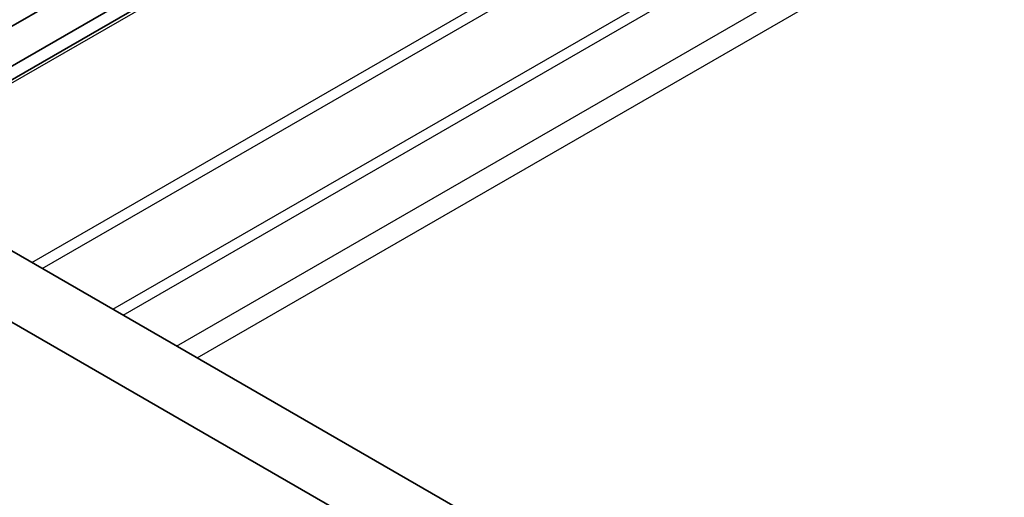
# Model space of a CAD drawing. Units: millimetres. Extents: x 0 to 6772, y 0 to 1124.
# Drawn here: x 747 to 781, y 440 to 456 of the extents above; entities that cross this region are included whole.
import ezdxf

# ---------------------------------------------------------------- set-up
doc = ezdxf.new("R2010")
doc.units = ezdxf.units.MM
doc.layers.add('Visible (ISO)', color=7, linetype='Continuous', lineweight=35)
doc.layers.add('Visible Narrow (ISO)', color=7, linetype='Continuous', lineweight=25)

msp = doc.modelspace()

# ---------------------------------------------------------------- linework, layer by layer
at = {"layer": 'Visible (ISO)'}
for p, q in [((713.6108, 467.9103), (848.7977, 389.8601)), ((740.4455, 452.4173), (766.606, 467.5211)), ((741.6304, 451.7332), (767.7909, 466.837)), ((847.9926, 387.8755), (711.4895, 466.6856)), ((742.0375, 451.4982), (768.198, 466.602))]:
    msp.add_line(p, q, dxfattribs=at)
at = {"layer": 'Visible Narrow (ISO)'}
for p, q in [((742.1254, 451.4474), (768.2859, 466.5512)), ((747.8125, 448.1639), (773.9731, 463.2677)), ((748.1661, 447.9598), (774.3267, 463.0636)), ((750.5803, 446.566), (776.7409, 461.6698)), ((750.9339, 446.3619), (777.0944, 461.4657)), ((752.7673, 445.3033), (778.9279, 460.4071)), ((753.4744, 444.8951), (779.635, 459.9989))]:
    msp.add_line(p, q, dxfattribs=at)

doc.saveas('drawing.dxf')
